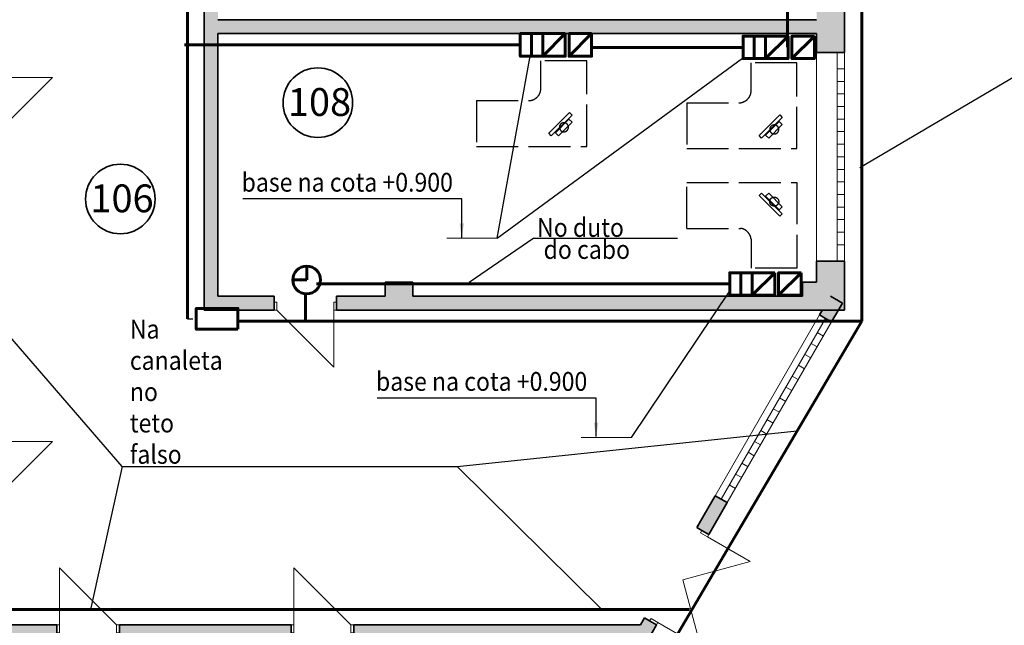
# Model space of a CAD drawing. Extents: x 135289 to 217505, y 12323 to 72866.
# Drawn here: x 154583 to 168731, y 52770 to 61477 of the extents above; entities that cross this region are included whole.
import ezdxf

# ---------------------------------------------------------------- set-up
doc = ezdxf.new("R2010")
doc.units = 0
doc.header["$LTSCALE"] = 50
doc.header["$MEASUREMENT"] = 0
doc.linetypes.add('ACAD_ISO02W100', pattern=[15, 12, -3])
for name, color, linetype, lineweight in [('0_Ном_пера__52', 7, 'Continuous', 20), ('cc', 1, 'Continuous', 60), ('Двери ArchiCAD_Ном_пера__27', 7, 'Continuous', 35), ('Интерьер- Перегородка_Ном_пера__27', 7, 'Continuous', 35), ('Конструктивный - Несущий_Ном_пера__21', 7, 'Continuous', 35), ('НАЗВАНИЯ_Ном_пера__26', 5, 'Continuous', 35), ('Окна ArchiCAD_Ном_пера__27', 7, 'Continuous', 35), ('пс', 240, 'Continuous', 50)]:
    doc.layers.add(name, color=color, linetype=linetype, lineweight=lineweight)
for name, color, linetype in [('CORR_PORT', 6, 'Continuous'), ('Texnolog', 1, 'Continuous'), ('Двери ArchiCAD', 7, 'Continuous'), ('Интерьер- Перегородка', 7, 'Continuous'), ('Конструктивный - Несущий', 7, 'Continuous'), ('Окна ArchiCAD', 7, 'Continuous')]:
    doc.layers.add(name, color=color, linetype=linetype)
for name, color, linetype, lineweight, true_color in [('Двери ArchiCAD_Ном_пера__23', 7, 'Continuous', 20, 0xff6600), ('Двери ArchiCAD_Ном_пера__3', 7, 'Continuous', 18, 0xff6600), ('Интерьер- Перегородка_Ном_пера__107', 7, 'Continuous', 13, 0xaaaaaa), ('Конструктивный - Несущий_Ном_пера__61', 7, 'Continuous', 20, 0x6a6a6a), ('Окна ArchiCAD_Ном_пера__3', 7, 'Continuous', 18, 0xff6600), ('Элемент модели - Зона_Ном_пера__86', 7, 'Continuous', 20, 0x5555ff)]:
    doc.layers.add(name, color=color, linetype=linetype, lineweight=lineweight, true_color=true_color)
doc.styles.get("Standard").update_dxf_attribs({"font": 'txt', "bigfont": 'BIGFONT.SHX'})
doc.styles.add('СГЕНЕРИР_СТИЛЬ_2', font='ARIAL.TTF')
doc.styles.add('СГЕНЕРИР_СТИЛЬ_3', font='ARIAL.TTF')
doc.dimstyles.get("Standard").update_dxf_attribs({"dimtxt": 0.18, "dimasz": 0.18, "dimexe": 0.18, "dimexo": 0.0625, "dimgap": 0.09, "dimtad": 0, "dimtih": 1, "dimtoh": 1, "dimdec": 4, "dimzin": 0, "dimdsep": 46, "dimtxsty": 'Standard', "dimcen": 0.09, "dimadec": 0, "dimazin": 0, "dimtfac": 1, "dimtdec": 4, "dimtofl": 0, "dimtmove": 0, "dimatfit": 3, "dimfxl": 0, "dimtolj": 1, "dimtzin": 0, "dimarcsym": 0})

# ---------------------------------------------------------------- blocks, each defined once
blk = doc.blocks.new('Дверь 1польная 12_8')
at = {"layer": 'Двери ArchiCAD_Ном_пера__23', "linetype": 'Continuous'}
for p, q in [((-410, 0), (-450, 0)), ((-450, 0), (-450, -115)), ((-410, -115), (-410, 0)), ((450, 0), (410, 0)), ((410, 0), (410, -115)), ((450, -115), (450, 0)), ((-450, -115), (-410, -115)), ((410, -115), (450, -115))]:
    blk.add_line(p, q, dxfattribs=at)
at = {"layer": 'Двери ArchiCAD_Ном_пера__27', "linetype": 'Continuous'}
for p, q in [((-450, 0), (-475, 0)), ((-450, 0), (-450, -115)), ((450, 0), (450, -115)), ((450, 0), (475, 0)), ((-450, -115), (-450, -200)), ((450, -115), (450, -200)), ((-450, -200), (-475, -200)), ((450, -200), (475, -200))]:
    blk.add_line(p, q, dxfattribs=at)
at = {"layer": 'Двери ArchiCAD_Ном_пера__3', "linetype": 'Continuous'}
for p in [(-410, 0), (410, 0)]:
    blk.add_line(p, (410, 820), dxfattribs=at)
blk = doc.blocks.new('Стена_373', base_point=(-26308, 6114))
at = {"layer": 'Интерьер- Перегородка_Ном_пера__107', "linetype": 'Continuous'}
for points in [[(-26108, 20242), (-26308, 20242), (-26308, 20042), (-26108, 20042)], [(-26108, 19642), (-26308, 19642), (-26308, 15710), (-26223, 15710), (-26108, 15710)], [(-26308, 14726), (-26108, 14726), (-26108, 14810), (-26223, 14810), (-26308, 14810)], [(-26108, 14526), (-26308, 14526), (-26308, 14023), (-26223, 14023), (-26108, 14023)], [(-26308, 11042), (-26108, 11042), (-26108, 13123), (-26223, 13123), (-26308, 13123)], [(-26108, 10639), (-26308, 10639), (-26308, 8793), (-26223, 8793), (-26108, 8793)], [(-26308, 6114), (-26108, 6114), (-26108, 7893), (-26223, 7893), (-26308, 7893)]]:
    blk.add_hatch(color=256, dxfattribs=at).paths.add_polyline_path(points, flags=0)
at = {"layer": 'Интерьер- Перегородка_Ном_пера__27', "linetype": 'Continuous'}
for p, q in [((-26108, 20242), (-26308, 20242)), ((-26108, 15710), (-26108, 19842)), ((-26308, 19642), (-26308, 15710)), ((-26308, 15710), (-26308, 15735)), ((-26223, 15710), (-26308, 15710)), ((-26108, 15710), (-26223, 15710)), ((-26108, 15710), (-26108, 15735)), ((-26308, 14810), (-26308, 14785)), ((-26223, 14810), (-26308, 14810)), ((-26308, 14810), (-26308, 14726)), ((-26108, 14810), (-26223, 14810)), ((-26108, 14810), (-26108, 14785)), ((-26108, 14726), (-26108, 14810)), ((-26308, 14526), (-26308, 14023)), ((-26108, 14023), (-26108, 14526)), ((-26308, 14023), (-26308, 14048)), ((-26223, 14023), (-26308, 14023)), ((-26108, 14023), (-26223, 14023)), ((-26108, 14023), (-26108, 14048)), ((-26308, 13123), (-26308, 13098)), ((-26223, 13123), (-26308, 13123)), ((-26308, 13123), (-26308, 11042)), ((-26108, 13123), (-26223, 13123)), ((-26108, 13123), (-26108, 13098)), ((-26108, 10839), (-26108, 13123)), ((-26308, 10639), (-26308, 8793)), ((-26108, 8793), (-26108, 10639)), ((-26308, 8793), (-26308, 8818)), ((-26223, 8793), (-26308, 8793)), ((-26108, 8793), (-26223, 8793)), ((-26108, 8793), (-26108, 8818)), ((-26308, 7893), (-26308, 7868)), ((-26223, 7893), (-26308, 7893)), ((-26308, 7893), (-26308, 6114)), ((-26108, 7893), (-26223, 7893)), ((-26108, 7893), (-26108, 7868)), ((-26108, 6114), (-26108, 7893))]:
    blk.add_line(p, q, dxfattribs=at)
at = {"layer": 'Двери ArchiCAD', "linetype": 'Continuous', "xscale": -1, "rotation": 270}
for p in [(-26108, 15260), (-26108, 13573), (-26108, 8343)]:
    blk.add_blockref('Дверь 1польная 12_8', p, dxfattribs=at)
blk = doc.blocks.new('Дверь 1польная 12_2')
at = {"layer": 'Двери ArchiCAD_Ном_пера__23', "linetype": 'Continuous'}
for p, q in [((-410, 0), (-450, 0)), ((-450, 0), (-450, -115)), ((-410, -115), (-410, 0)), ((450, 0), (410, 0)), ((410, 0), (410, -115)), ((450, -115), (450, 0)), ((-450, -115), (-410, -115)), ((410, -115), (450, -115))]:
    blk.add_line(p, q, dxfattribs=at)
at = {"layer": 'Двери ArchiCAD_Ном_пера__27', "linetype": 'Continuous'}
for p, q in [((-450, 0), (-475, 0)), ((-450, 0), (-450, -115)), ((450, 0), (450, -115)), ((450, 0), (475, 0)), ((-450, -115), (-450, -200)), ((450, -115), (450, -200)), ((-450, -200), (-475, -200)), ((450, -200), (475, -200))]:
    blk.add_line(p, q, dxfattribs=at)
at = {"layer": 'Двери ArchiCAD_Ном_пера__3', "linetype": 'Continuous'}
for p in [(-410, 0), (410, 0)]:
    blk.add_line(p, (410, 820), dxfattribs=at)
blk = doc.blocks.new('Стена_374', base_point=(-32708, 6114))
at = {"layer": 'Интерьер- Перегородка_Ном_пера__107', "linetype": 'Continuous'}
for points in [[(-32708, 6114), (-32708, 5914), (-25224, 5914), (-25224, 5999), (-25224, 6114)], [(-24324, 5914), (-21858, 5914), (-21858, 5999), (-21858, 6114), (-24324, 6114), (-24324, 5999)], [(-20958, 6114), (-20958, 5999), (-20958, 5914), (-16953, 5914), (-16837, 6114)]]:
    blk.add_hatch(color=256, dxfattribs=at).paths.add_polyline_path(points, flags=0)
at = {"layer": 'Интерьер- Перегородка_Ном_пера__27', "linetype": 'Continuous'}
for p, q in [((-25224, 6114), (-26108, 6114)), ((-25224, 6114), (-25249, 6114)), ((-25224, 6114), (-25224, 5999)), ((-24324, 6114), (-24299, 6114)), ((-24324, 6114), (-24324, 5999)), ((-21858, 6114), (-24324, 6114)), ((-21858, 6114), (-21883, 6114)), ((-21858, 6114), (-21858, 5999)), ((-20958, 6114), (-20933, 6114)), ((-20958, 6114), (-20958, 5999)), ((-16837, 6114), (-20958, 6114))]:
    blk.add_line(p, q, dxfattribs=at)
at = {"layer": 'Двери ArchiCAD', "linetype": 'Continuous', "xscale": -1}
for p in [(-24774, 6114), (-21408, 6114)]:
    blk.add_blockref('Дверь 1польная 12_2', p, dxfattribs=at)
blk = doc.blocks.new('Дверь 1польная 12_11')
at = {"layer": 'Двери ArchiCAD_Ном_пера__23', "linetype": 'Continuous'}
for p, q in [((-410, 0), (-450, 0)), ((-450, 0), (-450, -115)), ((-410, -115), (-410, 0)), ((450, 0), (410, 0)), ((410, 0), (410, -115)), ((450, -115), (450, 0)), ((-450, -115), (-410, -115)), ((410, -115), (450, -115))]:
    blk.add_line(p, q, dxfattribs=at)
at = {"layer": 'Двери ArchiCAD_Ном_пера__27', "linetype": 'Continuous'}
for p, q in [((-450, 0), (-475, 0)), ((-450, 0), (-450, -115)), ((450, 0), (450, -115)), ((450, 0), (475, 0)), ((-450, -115), (-450, -200)), ((450, -115), (450, -200)), ((-450, -200), (-475, -200)), ((450, -200), (475, -200))]:
    blk.add_line(p, q, dxfattribs=at)
at = {"layer": 'Двери ArchiCAD_Ном_пера__3', "linetype": 'Continuous'}
for p in [(-410, 0), (410, 0)]:
    blk.add_line(p, (410, 820), dxfattribs=at)
blk = doc.blocks.new('Стена_378', base_point=(-23108, 10839))
at = {"layer": 'Интерьер- Перегородка_Ном_пера__107', "linetype": 'Continuous'}
for points in [[(-23108, 10639), (-22103, 10639), (-22103, 10754), (-22103, 10839), (-22908, 10839)], [(-20508, 10839), (-21203, 10839), (-21203, 10754), (-21203, 10639), (-20508, 10639)], [(-14508, 10639), (-14508, 10839), (-20108, 10839), (-20108, 10639)], [(-20508, 10639), (-20108, 10639), (-20108, 10642), (-20508, 10642)], [(-14508, 10639), (-13908, 10639), (-14108, 10739), (-14108, 10642), (-14508, 10642)]]:
    blk.add_hatch(color=256, dxfattribs=at).paths.add_polyline_path(points, flags=0)
at = {"layer": 'Интерьер- Перегородка_Ном_пера__27', "linetype": 'Continuous'}
for p, q in [((-22103, 10839), (-22908, 10839)), ((-22103, 10839), (-22128, 10839)), ((-22103, 10754), (-22103, 10839)), ((-22103, 10639), (-22103, 10754)), ((-21203, 10839), (-21178, 10839)), ((-21203, 10754), (-21203, 10839)), ((-20508, 10839), (-21203, 10839)), ((-21203, 10639), (-21203, 10754)), ((-14508, 10839), (-20108, 10839)), ((-23108, 10639), (-22103, 10639)), ((-22103, 10639), (-22128, 10639)), ((-21203, 10639), (-21178, 10639)), ((-21203, 10639), (-13908, 10639))]:
    blk.add_line(p, q, dxfattribs=at)
at = {"layer": 'Двери ArchiCAD', "linetype": 'Continuous', "xscale": -1, "rotation": 180}
blk.add_blockref('Дверь 1польная 12_11', (-21653, 10639), dxfattribs=at)
blk = doc.blocks.new('Стена_379', base_point=(-23108, 14815))
at = {"layer": 'Интерьер- Перегородка_Ном_пера__107', "linetype": 'Continuous'}
blk.add_hatch(color=256, dxfattribs=at).paths.add_polyline_path([(-22908, 14615), (-14308, 14615), (-14308, 14815), (-22908, 14815)], flags=0)
at = {"layer": 'Интерьер- Перегородка_Ном_пера__27', "linetype": 'Continuous'}
for p, q in [((-14308, 14815), (-22908, 14815)), ((-22908, 14615), (-14308, 14615))]:
    blk.add_line(p, q, dxfattribs=at)
blk = doc.blocks.new('Стеклоблоки в стене 12_2')
at = {"layer": 'Окна ArchiCAD_Ном_пера__27', "linetype": 'Continuous'}
for p, q in [((-1500, 0), (-1500, -102)), ((1500, 0), (1500, -102))]:
    blk.add_line(p, q, dxfattribs=at)
at = {"layer": 'Окна ArchiCAD_Ном_пера__3', "linetype": 'Continuous'}
for p, q in [((-1500, 0), (1500, 0)), ((-1500, 0), (1500, 0)), ((-1265, 0), (-1265, -102)), ((-1084, 0), (-1084, -102)), ((-903, 0), (-903, -102)), ((-723, 0), (-723, -102)), ((-542, 0), (-542, -102)), ((-361, 0), (-361, -102)), ((-181, 0), (-181, -102)), ((0, 0), (0, -102)), ((181, 0), (181, -102)), ((361, 0), (361, -102)), ((542, 0), (542, -102)), ((723, 0), (723, -102)), ((903, 0), (903, -102)), ((1084, 0), (1084, -102)), ((1265, 0), (1265, -102)), ((-1500, -102), (1500, -102)), ((-1500, -200), (1500, -200))]:
    blk.add_line(p, q, dxfattribs=at)
blk = doc.blocks.new('Дверь 2польная 12_9')
at = {"layer": 'Двери ArchiCAD_Ном_пера__23', "linetype": 'Continuous'}
for p, q in [((-710, 0), (-750, 0)), ((-750, 0), (-750, -115)), ((-710, -115), (-710, 0)), ((750, 0), (710, 0)), ((710, 0), (710, -115)), ((750, -115), (750, 0)), ((-750, -115), (-710, -115)), ((710, -115), (750, -115))]:
    blk.add_line(p, q, dxfattribs=at)
at = {"layer": 'Двери ArchiCAD_Ном_пера__27', "linetype": 'Continuous'}
for p, q in [((-750, 0), (-787, 0)), ((-750, 0), (-750, -115)), ((750, 0), (750, -115)), ((750, 0), (787, 0)), ((-750, -115), (-750, -200)), ((750, -115), (750, -200)), ((-750, -200), (-787, -200)), ((750, -200), (787, -200))]:
    blk.add_line(p, q, dxfattribs=at)
at = {"layer": 'Двери ArchiCAD_Ном_пера__3', "linetype": 'Continuous'}
for p, q in [((-710, 0), (-710, 710)), ((0, 0), (-710, 710)), ((0, 0), (710, 710)), ((710, 0), (710, 710))]:
    blk.add_line(p, q, dxfattribs=at)
blk = doc.blocks.new('Стена_391', base_point=(-19181, 1655))
at = {"layer": 'Интерьер- Перегородка_Ном_пера__107', "linetype": 'Continuous'}
for points in [[(-14264, 10570), (-14180, 10521), (-14091, 10470), (-13935, 10742), (-14108, 10842), (-14108, 10642), (-14223, 10642)], [(-15764, 7972), (-16029, 7514), (-15956, 7471), (-15856, 7414), (-15591, 7872), (-15680, 7923)], [(-19354, 1755), (-19181, 1655), (-16606, 6114), (-16706, 6172), (-16779, 6214)]]:
    blk.add_hatch(color=256, dxfattribs=at).paths.add_polyline_path(points, flags=0)
at = {"layer": 'Интерьер- Перегородка_Ном_пера__27', "linetype": 'Continuous'}
for p, q in [((-13935, 10742), (-14108, 10842)), ((-14223, 10642), (-14264, 10570)), ((-14091, 10470), (-13935, 10742)), ((-14180, 10521), (-14264, 10570)), ((-14091, 10470), (-14180, 10521)), ((-15764, 7972), (-16029, 7514)), ((-15680, 7923), (-15764, 7972)), ((-15591, 7872), (-15680, 7923)), ((-15856, 7414), (-15591, 7872)), ((-16029, 7514), (-16011, 7546)), ((-15956, 7471), (-16029, 7514)), ((-15856, 7414), (-15956, 7471)), ((-15856, 7414), (-15838, 7446)), ((-19081, 1828), (-16606, 6114)), ((-16779, 6214), (-16837, 6114)), ((-16779, 6214), (-16798, 6182)), ((-16706, 6172), (-16779, 6214)), ((-16606, 6114), (-16706, 6172)), ((-16606, 6114), (-16625, 6082)), ((-16953, 5914), (-18338, 3514)), ((-18398, 3410), (-19254, 1928)), ((-19354, 1755), (-19181, 1655))]:
    blk.add_line(p, q, dxfattribs=at)
at = {"layer": 'Двери ArchiCAD', "linetype": 'Continuous', "rotation": 240.0000000000001}
blk.add_blockref('Дверь 2польная 12_9', (-16231, 6764), dxfattribs=at)
at = {"layer": 'Окна ArchiCAD', "linetype": 'Continuous', "xscale": -0.9999999999999998, "rotation": 240.0000000000001}
blk.add_blockref('Стеклоблоки в стене 12_2', (-14841, 9171), dxfattribs=at)
blk = doc.blocks.new('Колонна_94', base_point=(-20308, 10842))
at = {"layer": 'Конструктивный - Несущий_Ном_пера__61', "linetype": 'Continuous'}
blk.add_hatch(color=256, dxfattribs=at).paths.add_polyline_path([(-20508, 10642), (-20108, 10642), (-20108, 11042), (-20508, 11042)], flags=0)
at = {"layer": 'Конструктивный - Несущий_Ном_пера__21', "linetype": 'Continuous'}
for p, q in [((-20108, 11042), (-20508, 11042)), ((-20508, 11042), (-20508, 10839)), ((-20108, 10839), (-20108, 11042))]:
    blk.add_line(p, q, dxfattribs=at)
blk = doc.blocks.new('Колонна_96', base_point=(-14308, 10842))
at = {"layer": 'Конструктивный - Несущий_Ном_пера__61', "linetype": 'Continuous'}
blk.add_hatch(color=256, dxfattribs=at).paths.add_polyline_path([(-14508, 10642), (-14108, 10642), (-14108, 11042), (-14508, 11042)], flags=0)
at = {"layer": 'Конструктивный - Несущий_Ном_пера__21', "linetype": 'Continuous'}
for p, q in [((-14308, 11042), (-14508, 11042)), ((-14508, 11042), (-14508, 10839))]:
    blk.add_line(p, q, dxfattribs=at)
blk = doc.blocks.new('Стеклоблоки в стене 12')
at = {"layer": 'Окна ArchiCAD_Ном_пера__27', "linetype": 'Continuous'}
for p, q in [((-1500, 0), (-1500, -102)), ((1500, 0), (1500, -102))]:
    blk.add_line(p, q, dxfattribs=at)
at = {"layer": 'Окна ArchiCAD_Ном_пера__3', "linetype": 'Continuous'}
for p, q in [((-1500, 0), (1500, 0)), ((-1500, 0), (1500, 0)), ((-1265, 0), (-1265, -102)), ((-1084, 0), (-1084, -102)), ((-903, 0), (-903, -102)), ((-723, 0), (-723, -102)), ((-542, 0), (-542, -102)), ((-361, 0), (-361, -102)), ((-181, 0), (-181, -102)), ((0, 0), (0, -102)), ((181, 0), (181, -102)), ((361, 0), (361, -102)), ((542, 0), (542, -102)), ((723, 0), (723, -102)), ((903, 0), (903, -102)), ((1084, 0), (1084, -102)), ((1265, 0), (1265, -102)), ((-1500, -102), (1500, -102)), ((-1500, -400), (1500, -400))]:
    blk.add_line(p, q, dxfattribs=at)

msp = doc.modelspace()

# ---------------------------------------------------------------- hatches: boundary and pattern name
at = {"layer": 'Интерьер- Перегородка_Ном_пера__107', "linetype": 'Continuous'}
h = msp.add_hatch(color=256, dxfattribs=at)
h.paths.add_polyline_path([(166032.5, 62659.4), (166432.5, 62659.4), (166432.5, 66303.3), (166032.5, 66303.3)])
h.paths.add_polyline_path([(166432.5, 61759.4), (166032.5, 61759.4), (166032.5, 61006), (166432.5, 61006)])
for points in [[(157347.5, 62485.4), (157232.5, 62485.4), (157232.5, 57300.5), (157432.5, 57500.5), (157432.5, 62485.4)], [(166032.5, 57703.3), (166432.5, 57703.3), (166432.5, 58006), (166330.5, 58006), (166032.5, 58006)], [(166432.5, 57703.3), (166232.5, 57703.3), (166232.5, 57400.5), (166432.5, 57300.5)]]:
    msp.add_hatch(color=256, dxfattribs=at).paths.add_polyline_path(points, flags=0)

# ---------------------------------------------------------------- linework, layer by layer
for p, q in [((170607.2, 61674.4), (166655.6, 59348.2)), ((161441.5, 58334.6), (161920.2, 60954.5)), ((161441.5, 58334.6), (164970.8, 60925.2)), ((161972.5, 58337), (161042.2, 57697.2)), ((163372.2, 55471.2), (164790.7, 57585.7)), ((156993.8, 57178.5), (157070.1, 57178.5)), ((156057.5, 55052.1), (154414.2, 56954.8)), ((160869.5, 55052.1), (165753.4, 55564.4)), ((156057.5, 55052.1), (155602.1, 52999.6)), ((156057.5, 55052.1), (160869.5, 55052.1)), ((160869.5, 55052.1), (162959.1, 52986.1))]:
    msp.add_line(p, q)
at = {"color": 7, "lineweight": 25}
msp.add_line((161972.5, 58337), (164033.5, 58337), dxfattribs=at)
at = {"layer": 'cc', "ltscale": 0.2}
for p, q in [((165613.8, 66503.3), (165613.8, 61081.5)), ((156993.8, 66278.3), (156993.8, 57178.5)), ((166685, 57140.4), (166685, 63225.9)), ((161937, 60952.2), (161937, 61276.2)), ((162099, 60952.2), (162423, 61276.2)), ((162477.5, 60952.2), (162801.5, 61276.2)), ((165138.8, 60917.2), (165138.8, 61241.2)), ((165300.8, 60917.2), (165624.8, 61241.2)), ((165679.2, 60917.2), (166003.2, 61241.2)), ((161775, 61114.2), (156953.3, 61114.2)), ((164976.8, 61079.2), (162801.5, 61079.2)), ((164946.9, 57515.9), (164946.9, 57839.9)), ((165108.9, 57515.9), (165432.9, 57839.9)), ((165487.4, 57515.9), (165811.4, 57839.9)), ((164784.9, 57677.9), (158846.7, 57677.9)), ((158691.7, 57555.3), (158691.7, 57149.9)), ((157699.7, 57140.4), (166685, 57140.4)), ((154445.1, 52999.7), (164208.8, 52999.7))]:
    msp.add_line(p, q, dxfattribs=at)
at = {"layer": 'cc'}
for p, q in [((158707, 57934.8), (158707, 57734.8)), ((158707, 57734.8), (158507, 57734.8)), ((166685, 57140.4), (161610.2, 48534.7))]:
    msp.add_line(p, q, dxfattribs=at)
at = {"layer": 'cc', "ltscale": 0.2}
for points in [[(162099, 60952.2), (162099, 61276.2), (161775, 61276.2), (161775, 60952.2)], [(162423, 61276.2), (162099, 61276.2), (162099, 60952.2), (162423, 60952.2)], [(162801.5, 61276.2), (162477.5, 61276.2), (162477.5, 60952.2), (162801.5, 60952.2)], [(165300.8, 60917.2), (165300.8, 61241.2), (164976.8, 61241.2), (164976.8, 60917.2)], [(165624.8, 61241.2), (165300.8, 61241.2), (165300.8, 60917.2), (165624.8, 60917.2)], [(166003.2, 61241.2), (165679.2, 61241.2), (165679.2, 60917.2), (166003.2, 60917.2)], [(165108.9, 57515.9), (165108.9, 57839.9), (164784.9, 57839.9), (164784.9, 57515.9)], [(165432.9, 57839.9), (165108.9, 57839.9), (165108.9, 57515.9), (165432.9, 57515.9)], [(165811.4, 57839.9), (165487.4, 57839.9), (165487.4, 57515.9), (165811.4, 57515.9)]]:
    msp.add_lwpolyline(points, close=True, dxfattribs=at)
at = {"layer": 'cc'}
msp.add_lwpolyline([(157719.4, 57026.5), (157119.4, 57026.5), (157119.4, 57326.5), (157719.4, 57326.5)], close=True, dxfattribs=at)
msp.add_circle((158707, 57734.8), 200, dxfattribs=at)
at = {"layer": 'Texnolog', "color": 7, "linetype": 'ACAD_ISO02W100', "lineweight": 25}
for p, q in [((162070.3, 60470), (162070.3, 60887.3)), ((162730.3, 60887.3), (162070.3, 60887.3)), ((162730.3, 59655.3), (162730.3, 60887.3)), ((165752, 60855.4), (165092, 60855.4)), ((165092, 60438.1), (165092, 60855.4)), ((165752, 59623.4), (165752, 60855.4)), ((161146.3, 60315.3), (161146.3, 59655.3)), ((161146.3, 60315.3), (161924, 60315.3)), ((164168, 60283.4), (164168, 59623.4)), ((164168, 60283.4), (164945.8, 60283.4)), ((162185.4, 59843.2), (162483, 60140.7)), ((162483, 60140.7), (162519.3, 60104.5)), ((162519.3, 60104.5), (162221.7, 59806.9)), ((162279.8, 59850.4), (162475.7, 60046.4)), ((162519.3, 60002.9), (162323.3, 59806.9)), ((162475.7, 60046.4), (162519.3, 60002.9)), ((165207.2, 59811.3), (165504.8, 60108.9)), ((165541, 60072.6), (165243.4, 59775)), ((165301.5, 59818.6), (165497.5, 60014.6)), ((165497.5, 60014.6), (165541, 59971)), ((165504.8, 60108.9), (165541, 60072.6)), ((162323.3, 59806.9), (162279.8, 59850.4)), ((165541, 59971), (165345, 59775.1)), ((162221.7, 59806.9), (162185.4, 59843.2)), ((165243.4, 59775), (165207.2, 59811.3)), ((165345, 59775.1), (165301.5, 59818.6)), ((161146.3, 59655.3), (162730.3, 59655.3)), ((164168, 59623.4), (165752, 59623.4)), ((164168, 58476.2), (164168, 59136.2)), ((164168, 59136.2), (165752, 59136.2)), ((165752, 59136.2), (165752, 57904.2)), ((165243.4, 58984.6), (165207.2, 58948.3)), ((165207.2, 58948.3), (165504.8, 58650.8)), ((165541, 58687), (165243.4, 58984.6)), ((165345, 58984.6), (165301.5, 58941.1)), ((165301.5, 58941.1), (165497.5, 58745.1)), ((165541, 58788.6), (165345, 58984.6)), ((165497.5, 58745.1), (165541, 58788.6)), ((165504.8, 58650.8), (165541, 58687)), ((164168, 58476.2), (164945.8, 58476.2)), ((165092, 58321.5), (165092, 57904.2)), ((165752, 57904.2), (165092, 57904.2))]:
    msp.add_line(p, q, dxfattribs=at)
for centre, radius, start, end in [((161895.3, 60488.9), 176, 277.41927, 353.81253), ((164917.1, 60457.1), 176, 277.41927, 353.81253), ((162403.2, 59930.3), 65, 45, 225), ((162403.2, 59930.3), 65, 225, 45), ((165424.9, 59898.4), 65, 45, 225), ((165424.9, 59898.4), 65, 225, 45), ((164917.1, 58302.6), 176, 6.18747, 82.58073)]:
    msp.add_arc(centre, radius, start, end, dxfattribs=at)
at = {"layer": 'Texnolog', "color": 7, "linetype": 'ACAD_ISO02W100', "lineweight": 25, "extrusion": (0, 0, -1)}
for start_param, end_param in [(3.1415927, 6.2831853), (0, 3.1415927)]:
    msp.add_ellipse((165424.9, 58861.2), major_axis=(-46, 46), ratio=1, start_param=start_param, end_param=end_param, dxfattribs=at)
at = {"layer": 'Интерьер- Перегородка_Ном_пера__27', "linetype": 'Continuous'}
for p, q in [((157232.5, 62485.4), (157232.5, 57300.5)), ((166432.5, 61006), (166432.5, 61759.4)), ((157432.5, 57500.5), (157432.5, 61276.8)), ((166032.5, 61276.8), (166032.5, 61006)), ((166330.5, 61006), (166032.5, 61006)), ((166432.5, 61006), (166330.5, 61006)), ((166330.5, 58006), (166032.5, 58006)), ((166032.5, 58006), (166032.5, 57703.3)), ((166432.5, 58006), (166330.5, 58006)), ((166432.5, 57300.5), (166432.5, 58006))]:
    msp.add_line(p, q, dxfattribs=at)
at = {"layer": 'НАЗВАНИЯ_Ном_пера__26', "linetype": 'Continuous'}
for centre in [(158866.9, 60283.2), (156029.4, 58898.3)]:
    msp.add_circle(centre, 500, dxfattribs=at)
at = {"layer": 'пс', "color": 0, "lineweight": 0}
for p, q in [((161441.5, 58334.6), (160721.5, 58334.6)), ((163372.2, 55471.2), (162652.2, 55471.2))]:
    msp.add_line(p, q, dxfattribs=at)

# ---------------------------------------------------------------- block references
at = {"layer": 'Интерьер- Перегородка'}
for name, p in [('Стена_373', (154032.5, 52776)), ('Стена_379', (157232.5, 61476.8)), ('Стена_378', (157232.5, 57500.5)), ('Стена_391', (161159.6, 48316.7)), ('Стена_374', (147632.5, 52776))]:
    msp.add_blockref(name, p, dxfattribs=at)
at = {"layer": 'Конструктивный - Несущий'}
for name, p in [('Колонна_94', (160032.5, 57503.3)), ('Колонна_96', (166032.5, 57503.3))]:
    msp.add_blockref(name, p, dxfattribs=at)
at = {"layer": 'Окна ArchiCAD', "linetype": 'Continuous', "rotation": 270}
msp.add_blockref('Стеклоблоки в стене 12', (166432.5, 59506), dxfattribs=at)

# ---------------------------------------------------------------- texts
at = {"layer": '0_Ном_пера__52', "linetype": 'Continuous', "char_height": 270, "attachment_point": 7, "style": 'СГЕНЕРИР_СТИЛЬ_2'}
for s, insert in [('\\A1;{\\W0.9;base na cota +0.900}', (157771.9, 59004.7)), ('{\\farial|b0|i0|c204|p34;\\W0.9;No duto }', (162017.6, 58354.4)), ('{\\farial|b0|i0|c204|p34;\\W0.9; do cabo }', (162036.7, 58038.1)), ('\\A1;{\\W0.9;base na cota +0.900}', (159702.6, 56141.3))]:
    msp.add_mtext(s, dxfattribs=dict(at, insert=insert))
at = {"layer": 'CORR_PORT', "insert": (156166.5, 55092.9), "char_height": 270, "width": 0.8, "attachment_point": 7, "style": 'СГЕНЕРИР_СТИЛЬ_2'}
msp.add_mtext('{\\farial|b0|i0|c204|p34;\\W0.9;Na c\\farial|b0|i0|c0|p34;analeta no \\farial|b0|i0|c204|p34;teto falso  }', dxfattribs=at)
at = {"layer": 'Элемент модели - Зона_Ном_пера__86', "linetype": 'Continuous', "char_height": 400, "attachment_point": 2, "style": 'СГЕНЕРИР_СТИЛЬ_3'}
for s, insert in [('{108}', (158891, 60493.2)), ('{106}', (156053.5, 59108.4))]:
    msp.add_mtext(s, dxfattribs=dict(at, insert=insert))

# ---------------------------------------------------------------- leaders
at = {"layer": 'пс', "color": 0, "lineweight": 0}
for points in [[(160934.8, 58347.7), (160934.8, 58900.8), (157787.6, 58900.8)], [(162865.5, 55484.3), (162865.5, 56037.4), (159718.3, 56037.4)]]:
    msp.add_leader(points, dimstyle='Standard', override={"dimtxt": 270, "dimasz": 200, "dimgap": 100, "dimtad": 0, "dimtih": 0, "dimtoh": 0, "dimdec": 1, "dimlfac": 100, "dimcen": 0, "dimtdec": 1, "dimfxl": 1.25, "dimarcsym": 1}, dxfattribs=at)

doc.saveas('drawing.dxf')
